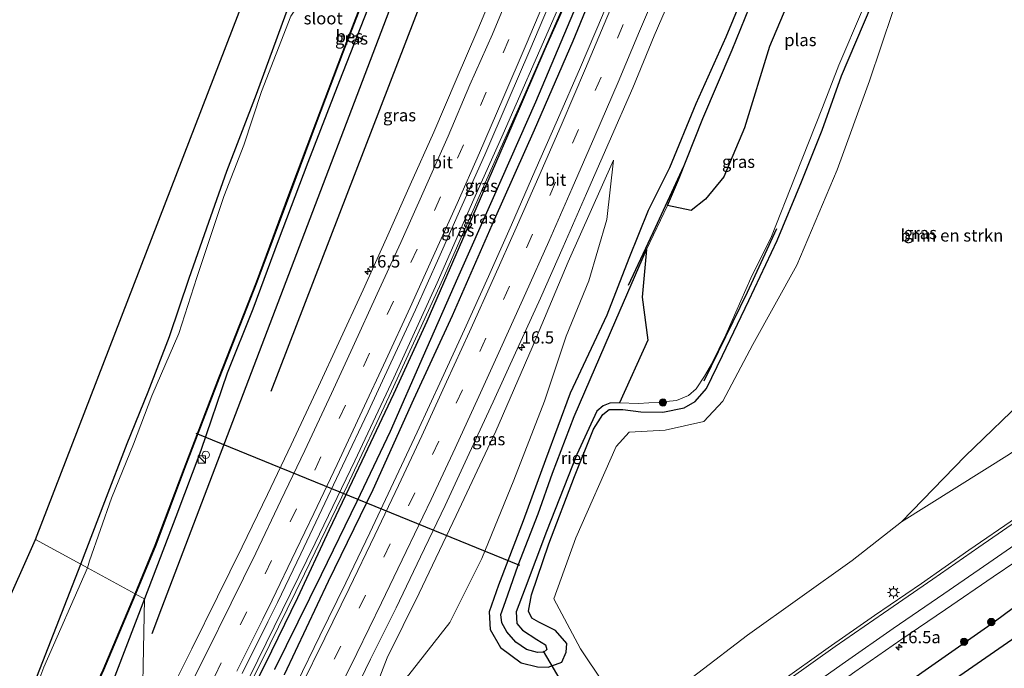
# Model space of a CAD drawing. Units: metres. Extents: x 120254 to 125705, y 500000 to 506250.
# Drawn here: x 124910 to 125111, y 504456 to 504588 of the extents above; entities that cross this region are included whole.
import ezdxf
from ezdxf.enums import TextEntityAlignment as Align

# ---------------------------------------------------------------- set-up
doc = ezdxf.new("R2010")
doc.units = ezdxf.units.M
doc.linetypes.add('VW-3-9_STREEP', pattern=[12, 3, -9])
doc.layers.get('0').update_dxf_attribs({"lineweight": 25})
for name, color, linetype, lineweight in [('B-ME-AL-OVERIG-S-B1', 7, 'Continuous', 18), ('B-ME-AM-KILOMETR-S-B1', 7, 'Continuous', 18), ('B-ME-BV-GELEIDECONSTRUCTIE-GELEIDERAIL-L-B1', 213, 'BV-GELEIDERAIL', 18), ('B-ME-GR-BOMENRIJ-L-B1', 10, 'Continuous', 25), ('B-ME-GR-BOMENSTRUIKEN-GV-B6', 93, 'Continuous', 18), ('B-ME-GR-BOOM-S-B1', 93, 'Continuous', 18), ('B-ME-GW-INSTEEKWATERGANG-L-B1', 10, 'Continuous', 25), ('B-ME-GW-KRUINLIJN-L-B1', 93, 'Continuous', 18), ('B-ME-GW-TEENLIJN-L-B1', 93, 'Continuous', 18), ('B-ME-GW-WATERGANG-GREPPEL-L-B1', 10, 'Continuous', 25), ('B-ME-IE-GRASLAND-GV-B6', 93, 'Continuous', 18), ('B-ME-IE-GRONDWERKLIJN-GROND_INGERICHT-GV-B6', 253, 'Continuous', 18), ('B-ME-IE-HULPGEOMETRIE-L-B1', 53, 'Continuous', 18), ('B-ME-IE-INRICHTINGSELEMENT-S-B1', 253, 'Continuous', 18), ('B-ME-IE-MEUBILAIR_WEGMEUBILAIR-LICHTMAST-S-B1', 8, 'Continuous', 18), ('B-ME-IE-RIET-GV-B6', 10, 'Continuous', 25), ('B-ME-KG-KADASTRAAL-OPNAMEDTMGRENS-L-B1', 10, 'Continuous', 25), ('B-ME-KW-DUIKER-L-B1', 10, 'Continuous', 25), ('B-ME-OB-BESCHOEIING-GV-B6', 10, 'Continuous', 25), ('B-ME-OG-WATER-GV-B6', 153, 'Continuous', 18), ('B-ME-VH-VERH_SOORT-BITUMEN-GV-B6', 8, 'IE-TERREINAFSCHEIDING-NATUURLIJK-HOUTWAL', 18), ('B-ME-VW-MARKERING-39STREEP-015-L-B1', 255, 'VW-3-9_STREEP', 18), ('B-ME-VW-MARKERING-STREEP-015-L-B1', 7, 'Continuous', 18)]:
    doc.layers.add(name, color=color, linetype=linetype, lineweight=lineweight)
doc.styles.add('NLCS-ISO', font='NLCS-ISO.TTF')
doc.linetypes.add('BV-GELEIDERAIL', pattern='A,10,-3,[108,NLCS.SHX,S=1,R=0,X=0,Y=0],-3', length=16)
doc.linetypes.add('IE-TERREINAFSCHEIDING-NATUURLIJK-HOUTWAL', pattern='A,7,-1.5,[67,NLCS.SHX,S=0.75,R=45,X=0,Y=0],-1.5,7,-1.5,[70,NLCS.SHX,S=0.75,R=0,X=0,Y=0],-1.5', length=20)

# ---------------------------------------------------------------- blocks, each defined once
blk = doc.blocks.new('kast')
blk.add_line((-0.75, -0.75), (0.75, 0.75))
blk.add_lwpolyline([(-0.75, 0.75), (0.75, 0.75), (0.75, -0.75), (-0.75, -0.75)], close=True)
blk = doc.blocks.new('dtb')
blk.add_circle((0, 0), 0.75)
blk = doc.blocks.new('boom')
blk.add_hatch(color=256).paths.add_polyline_path([(-0.75, 0, 1), (0.75, 0, 1)])
blk.add_circle((0, 0), 0.75)
blk = doc.blocks.new('hecto')
for p, q in [((0, 0.625), (-0.625, 0)), ((0, -0.625), (0, 0.625)), ((-0.625, 0), (0.625, 0)), ((0.625, 0), (0, -0.625))]:
    blk.add_line(p, q)
blk = doc.blocks.new('lantaarnpaal')
for p, q in [((-0.75, 0), (-1.25, 0)), ((-0.88, 0.88), (-0.53, 0.53)), ((0, 0.75), (0, 1.25)), ((0.53, 0.53), (0.88, 0.88)), ((0.75, 0), (1.25, 0)), ((-0.53, -0.53), (-0.88, -0.88)), ((0, -0.75), (0, -1.25)), ((0.53, -0.53), (0.88, -0.88))]:
    blk.add_line(p, q)
blk.add_circle((0, 0), 0.75)

msp = doc.modelspace()

# ---------------------------------------------------------------- linework, layer by layer
at = {"layer": 'B-ME-BV-GELEIDECONSTRUCTIE-GELEIDERAIL-L-B1'}
for points in [[(124958.139, 504457.361, -2.195), (124958.159, 504457.4, -2.195), (124969.868, 504481.355, -2.255), (124977.984, 504498.163, -2.261), (124985.905, 504515.082, -2.225), (124994.757, 504534.498, -2.21), (125002.295, 504551.554, -2.288), (125008.242, 504564.937, -2.327), (125018.436, 504588.07, -2.399), (125026.924, 504607.606, -2.402), (125034.856, 504625.978, -2.336), (125042.644, 504644.412, -2.399), (125050.083, 504662.913, -2.444), (125056.281, 504678.224, -2.47)], [(124958.808, 504456.998, -2.072), (124967.683, 504475.036, -2.138), (124976.431, 504493.022, -2.156), (124985.475, 504512.351, -2.15), (124996.012, 504535.363, -2.195), (125004.611, 504554.883, -2.198), (125012.191, 504571.95, -2.183), (125020.197, 504590.177, -2.234), (125029.228, 504610.958, -2.288), (125037.646, 504630.55, -2.327), (125044.946, 504648.13, -2.357), (125051.772, 504665.154, -2.357), (125056.952, 504677.839, -2.491)], [(124834.701, 504235.339, -2.115), (124845.728, 504253.239, -2.124), (124858.23, 504273.703, -2.169), (124870.93, 504295.651, -2.166), (124882.235, 504315.263, -2.136), (124896.799, 504340.63, -2.13), (124909.683, 504363.983, -2.13), (124922.846, 504388.722, -2.136), (124937.618, 504417.117, -2.154), (124951.563, 504444.35, -2.154), (124958.139, 504457.361, -2.195)], [(124958.808, 504456.998, -2.072), (124944.345, 504428.64, -2.091), (124930.886, 504402.492, -2.1), (124914.718, 504371.995, -2.1), (124906.464, 504356.728, -2.085), (124897.365, 504340.33, -2.085), (124884.854, 504318.257, -2.088), (124874.137, 504299.833, -2.088)]]:
    msp.add_polyline3d(points, dxfattribs=at)
at = {"layer": 'B-ME-GR-BOMENRIJ-L-B1'}
for p, q in [((125025.286, 504696.004, -3.608), (124938.496, 504468.038, -3.541)), ((125030.5942, 504692.9594, -3.6036), (124960.786, 504512.305, -3.555)), ((124938.496, 504468.038, -3.541), (124936.516, 504462.836, -3.539))]:
    msp.add_line(p, q, dxfattribs=at)
for points in [[(125232.354, 504567.073, -2.944), (125222.179, 504553.898, -2.927), (125211.744, 504541.848, -2.891), (125200.638, 504530.287, -2.873), (125189.067, 504519.384, -2.831), (125176.611, 504508.379, -2.78), (125170.312, 504503.157, -2.693), (125157.761, 504494.192, -2.792), (125144.868, 504484.461, -2.732), (125125.448, 504470.789, -2.753), (125112.14, 504461.551, -2.825), (125098.91, 504452.387, -2.882), (125082.263, 504440.665, -3.014), (125058.748, 504424.318, -2.915), (125045.815, 504415.044, -2.96)], [(125039.453, 504416.683, -2.945), (125058.765, 504430.176, -2.873), (125072.061, 504439.813, -2.828), (125088.544, 504451.204, -2.834), (125108.554, 504465.255, -2.729), (125127.513, 504479.271, -2.723), (125141.774, 504488.615, -2.906), (125154.76, 504497.668, -2.876), (125168.169, 504507.816, -2.909), (125185.834, 504522.722, -3.059), (125197.732, 504533.413, -2.906), (125208.549, 504545.015, -2.87), (125219.583, 504557.133, -3.026), (125224.585, 504563.404, -2.984)], [(125045.106, 504558.276, -4.457), (125039.333, 504545.728, -4.43), (125033.815, 504533.935, -4.421)], [(125049.294, 504514.492, -4.475), (125058.154, 504532.562, -4.454), (125064.146, 504545.548, -4.466)]]:
    msp.add_polyline3d(points, dxfattribs=at)
at = {"layer": 'B-ME-GR-BOMENSTRUIKEN-GV-B6'}
for points in [[(125089.652, 504485.677, -2.954), (125079.57, 504477.815, -2.771), (125058.176, 504462.56, -2.642), (125037.882, 504447.017, -2.756), (125033.997, 504448.287, -2.816), (125028.793, 504452.744, -2.804), (125024.062, 504459.71, -3.713), (125018.636, 504469.982, -3.938), (125023.097, 504482.4, -3.911), (125031.383, 504501.059, -3.821), (125033.992, 504504.002, -3.821), (125041.377, 504504.4, -3.821), (125049.267, 504506.142, -3.599), (125053.137, 504510.293, -3.599), (125059.28, 504521.862, -3.821), (125068.287, 504538.076, -3.755), (125076.524, 504557.582, -3.641), (125083.084, 504575.728, -3.617), (125090.242, 504597.046, -3.632), (125098.627, 504617.218, -3.371), (125110.924, 504645.299, -3.757)], [(125089.652, 504485.677, -2.954), (125102.617, 504499.06, -3.467), (125115.768, 504511.759, -3.512), (125123.289, 504520.048, -3.659), (125140.535, 504535.183, -3.53), (125151.564, 504545.431, -3.341), (125167.722, 504558.994, -3.188), (125182.117, 504573.071, -3.293), (125192.419, 504587.276, -3.358), (125205.596, 504580.61, -1.888), (125199.548, 504573.31, -1.997), (125190.049, 504561.775, -2.264), (125176.283, 504547.396, -2.447), (125163.588, 504536.259, -2.624), (125147.775, 504525, -2.759), (125129.93, 504512.196, -3.032), (125111.698, 504499.515, -2.807), (125089.652, 504485.677, -2.954)], [(125115.768, 504511.759, -3.512), (125102.617, 504499.06, -3.467), (125089.652, 504485.677, -2.954)]]:
    msp.add_polyline3d(points, dxfattribs=at)
at = {"layer": 'B-ME-GW-INSTEEKWATERGANG-L-B1'}
msp.add_line((124945.425, 504428.473, -2.88), (124959.623, 504456.555, -2.882), dxfattribs=at)
for points in [[(124921.986, 504477.011, -3.704), (124926.924, 504489.824, -3.824), (124931.438, 504501.662, -3.827), (124935.784, 504512.214, -3.806), (124940.108, 504523.512, -3.815), (124944.161, 504535.455, -3.761), (124948.167, 504546.867, -3.773), (124951.819, 504557.282, -3.701), (124957.865, 504573.034, -3.743), (124963.92, 504589.538, -3.734), (124968.91, 504602.171, -3.725), (124973.021, 504613.84, -3.734), (124976.977, 504625.67, -3.725), (124980.094, 504632.717, -3.743), (124983.307, 504641.263, -3.764), (124987.233, 504652.243, -3.734), (124992.6, 504667.156, -3.689), (124997.467, 504680.081, -3.746), (125002.814, 504694.504, -3.701), (125007.401, 504706.264, -3.751)], [(125021.412, 504698.227, -3.931), (125018.803, 504691.058, -3.854), (125013.647, 504677.4, -3.854), (125007.509, 504660.709, -3.857), (124999.083, 504639.327, -3.848), (124993.174, 504623.615, -3.815), (124985.782, 504604.386, -3.851), (124980.561, 504590.302, -3.794), (124974.865, 504575.729, -3.803), (124968.39, 504559.072, -3.74), (124962.3, 504543.035, -3.731), (124957.106, 504529.116, -3.704), (124951.885, 504516.061, -3.713), (124946.532, 504500.273, -3.698), (124941.379, 504486.676, -3.626), (124934.998, 504469.939, -3.608)], [(124959.623, 504456.555, -2.882), (124966.304, 504470.196, -2.84), (124972.804, 504484.136, -2.885), (124979.456, 504498.142, -2.972), (124985.938, 504511.789, -3.068), (124992.721, 504526.627, -2.948), (125002.105, 504548.089, -2.984), (125010.081, 504566.583, -2.981), (125016.837, 504582.296, -3.083), (125022.849, 504595.695, -3.152), (125028.395, 504608.822, -3.044), (125034.91, 504624.92, -2.996), (125041.942, 504641.418, -3.116), (125047.49, 504654.057, -3.047), (125050.356, 504659.755, -2.999), (125052.591, 504661.962, -3.053)], [(125052.591, 504661.962, -3.053), (125053.179, 504660.32, -3.095), (125049.738, 504651.166, -3.197), (125045.054, 504638.414, -3.176), (125040.145, 504626.772, -3.143), (125035.322, 504614.247, -3.074), (125028.485, 504598.466, -3.098), (125022.513, 504583.856, -3.089), (125014.625, 504565.677, -3.101), (125006.416, 504547.346, -3.095), (124997.85, 504527.74, -3.053), (124989.963, 504510.647, -3.026), (124981.622, 504492.203, -2.942), (124972.518, 504473.468, -2.912), (124963.567, 504454.411, -2.885)], [(125060.09, 504600, -3.404), (125053.77, 504584.64, -3.23), (125047.639, 504571.006, -3.356), (125042.24, 504557.972, -3.335), (125037.904, 504549.279, -3.395), (125033.97, 504539.425, -3.35), (125029.423, 504527.904, -3.506), (125021.942, 504511.977, -3.482), (125016.939, 504498.327, -3.539), (125012.364, 504485.856, -3.563), (125007.321, 504472.752, -3.494), (125005.437, 504467.299, -3.464), (125005.596, 504463.717, -3.512), (125007.702, 504460.009, -3.533), (125011.938, 504456.876, -3.53), (125015.289, 504456.07, -3.527), (125017.44, 504456.016, -3.434), (125020.223, 504457.033, -3.434), (125021.141, 504459.075, -3.434), (125021.245, 504460.799, -3.434), (125018.956, 504463.516, -3.434), (125015.566, 504465.165, -3.584), (125014.13, 504466.029, -3.695), (125013.466, 504467.402, -3.752), (125014.042, 504470.776, -3.824), (125017.579, 504481.185, -3.962), (125022.835, 504494.946, -4.025), (125026.725, 504504.629, -4.1), (125028.652, 504507.583, -4.112), (125029.953, 504508.628, -4.112), (125032.684, 504508.651, -4.115), (125036.358, 504508.132, -4.064), (125040.907, 504508.06, -3.992), (125045.219, 504508.935, -3.932), (125047.511, 504510.265, -3.905), (125049.792, 504512.879, -3.908), (125053.105, 504519.641, -3.938), (125058.42, 504530.903, -3.974), (125064.244, 504543.146, -3.947), (125069.181, 504555.128, -3.869), (125073.453, 504565.696, -3.899), (125077.358, 504576.749, -3.899), (125083.414, 504591.002, -3.884)], [(124801.509, 504253.304, -3.741), (124817.284, 504275.798, -3.822), (124828.788, 504293.894, -3.807), (124842.158, 504315.275, -3.807), (124855.079, 504336.813, -3.732), (124868.489, 504359.981, -3.708), (124879.1, 504380.71, -3.69), (124891.715, 504406.688, -3.693), (124900.694, 504425.204, -3.693), (124908.656, 504442.873, -3.693), (124921.986, 504477.011, -3.704)], [(124934.998, 504469.939, -3.608), (124923.891, 504440.997, -3.441), (124914.115, 504421.078, -3.456), (124904.601, 504401.453, -3.495), (124891.349, 504375.207, -3.537), (124877.744, 504350.239, -3.531), (124869.152, 504334.292, -3.438), (124860.631, 504320.365, -3.426), (124852.614, 504306.875, -3.426), (124843.324, 504291.86, -3.426), (124829.638, 504272.453, -3.414), (124812.713, 504247.24, -3.414)]]:
    msp.add_polyline3d(points, dxfattribs=at)
at = {"layer": 'B-ME-GW-KRUINLIJN-L-B1'}
for points in [[(125030.838, 504559.53, -2.639), (125021.552, 504538.778, -2.72), (125014.203, 504521.255, -2.747), (125006.804, 504504.182, -2.735), (124998.682, 504486.943, -2.735), (124991.13, 504471.107, -2.582)], [(124991.13, 504471.107, -2.582), (124984.57, 504457.874, -2.564), (124979.806, 504445.585, -2.609)]]:
    msp.add_polyline3d(points, dxfattribs=at)
at = {"layer": 'B-ME-GW-TEENLIJN-L-B1'}
for points in [[(125089.652, 504485.677, -2.954), (125102.617, 504499.06, -3.467), (125115.768, 504511.759, -3.512), (125123.289, 504520.048, -3.659), (125140.535, 504535.183, -3.53), (125151.564, 504545.431, -3.341), (125167.722, 504558.994, -3.188), (125182.117, 504573.071, -3.293), (125192.419, 504587.276, -3.358)], [(124979.806, 504445.585, -2.609), (124988.99, 504454.422, -2.783), (124997.361, 504465.117, -3.107), (125003.945, 504478.194, -3.449), (125010.419, 504494.199, -3.443), (125016.747, 504510.321, -3.476), (125021.132, 504523.57, -3.278), (125025.798, 504534.891, -3.152), (125029.416, 504547.453, -2.927), (125030.838, 504559.53, -2.639)]]:
    msp.add_polyline3d(points, dxfattribs=at)
at = {"layer": 'B-ME-GW-WATERGANG-GREPPEL-L-B1'}
msp.add_polyline3d([(125049.465, 504654.839, -3.251), (125047.526, 504648.712, -3.512), (125041.233, 504632.778, -3.518), (125035.7, 504619.769, -3.581), (125029.421, 504605.652, -3.566), (125022.644, 504589.789, -3.503), (125014.863, 504571.384, -3.557), (125006.256, 504551.838, -3.575), (124998.93, 504535.429, -3.512), (124991.924, 504519.493, -3.425), (124985.205, 504504.156, -3.527), (124978.394, 504489.852, -3.422), (124971.098, 504474.845, -3.272), (124961.529, 504455.519, -3.284)], dxfattribs=at)
at = {"layer": 'B-ME-IE-GRASLAND-GV-B6'}
for points in [[(124923.341, 504476.275, -5.159), (124921.986, 504477.011, -3.704), (124926.924, 504489.824, -3.824), (124931.438, 504501.662, -3.827), (124935.784, 504512.214, -3.806), (124940.108, 504523.512, -3.815), (124944.161, 504535.455, -3.761), (124948.167, 504546.867, -3.773), (124951.819, 504557.282, -3.701), (124957.865, 504573.034, -3.743), (124963.92, 504589.538, -3.734), (124968.91, 504602.171, -3.725), (124973.021, 504613.84, -3.734), (124976.977, 504625.67, -3.725), (124980.094, 504632.717, -3.743), (124983.307, 504641.263, -3.764), (124987.233, 504652.243, -3.734), (124992.6, 504667.156, -3.689), (124997.467, 504680.081, -3.746)], [(124934.998, 504469.939, -3.608), (124933.17, 504470.933, -4.556), (124937.309, 504480.896, -4.553), (124943.211, 504496.552, -4.571), (124950.267, 504515.033, -4.571), (124957.963, 504534.6, -4.571), (124964.6, 504552.444, -4.451), (124970.076, 504567.072, -4.457), (124975.622, 504581.628, -4.439), (124982.22, 504598.771, -4.472), (124990.151, 504619.189, -4.427), (124997.014, 504637.726, -4.412), (125005.432, 504659.94, -4.457), (125012.64, 504678.96, -4.451)], [(124954.991, 504454.715, -2.742), (124960.224, 504465.251, -2.774), (124962.148, 504469.197, -2.804), (124966.926, 504479.138, -2.825), (124970.64, 504486.88, -2.866), (124975.467, 504497.135, -2.874), (124980.675, 504508.175, -2.874), (124985.313, 504518.181, -2.859), (124990.349, 504528.954, -2.883), (124995.127, 504539.568, -2.891), (124999.916, 504550.326, -2.896), (125004.539, 504560.612, -2.906), (125009.315, 504571.708, -2.915), (125013.742, 504581.979, -2.918), (125018.461, 504593.313, -2.909), (125023.248, 504604.712, -2.913), (125028.195, 504616.861, -2.895), (125031.763, 504625.623, -2.87), (125036.186, 504636.707, -2.869), (125040.245, 504647.035, -2.874), (125044.821, 504658.44, -2.863), (125048.917, 504669.045, -2.866), (125053.196, 504680.156, -2.922)], [(124997.474, 504677.374, -5.159), (124993.449, 504666.668, -5.159), (124986.705, 504648.435, -5.159), (124980.784, 504631.642, -5.159), (124976.741, 504621.73, -5.159), (124974.853, 504615.486, -5.159), (124974.001, 504611.28, -5.159), (124971.511, 504606.499, -5.159), (124969.882, 504599.102, -5.159), (124967.404, 504592.768, -5.159), (124964.869, 504588.913, -5.159), (124958.881, 504573.566, -5.159), (124955.311, 504562.599, -5.159), (124951.183, 504552.126, -5.159), (124945.703, 504535.583, -5.159), (124941.999, 504524.116, -5.159), (124936.504, 504511.382, -5.159), (124932.734, 504501.534, -5.159), (124928.28, 504490.533, -5.159), (124923.805, 504477.726, -5.159), (124923.341, 504476.275, -5.159)], [(124939.418, 504449.232, -3.039), (124934.376, 504439.198, -3.025), (124934.998, 504469.939, -3.608), (124941.379, 504486.676, -3.626), (124946.532, 504500.273, -3.698), (124951.885, 504516.061, -3.713), (124957.106, 504529.116, -3.704), (124962.3, 504543.035, -3.731), (124968.39, 504559.072, -3.74), (124974.865, 504575.729, -3.803), (124980.561, 504590.302, -3.794), (124985.782, 504604.386, -3.851), (124993.174, 504623.615, -3.815), (124999.083, 504639.327, -3.848), (125007.509, 504660.709, -3.857), (125013.647, 504677.4, -3.854)], [(125013.647, 504677.4, -3.854), (125007.509, 504660.709, -3.857), (124999.083, 504639.327, -3.848), (124993.174, 504623.615, -3.815), (124985.782, 504604.386, -3.851), (124980.561, 504590.302, -3.794), (124974.865, 504575.729, -3.803), (124968.39, 504559.072, -3.74), (124962.3, 504543.035, -3.731), (124957.106, 504529.116, -3.704), (124951.885, 504516.061, -3.713), (124946.532, 504500.273, -3.698), (124941.379, 504486.676, -3.626), (124934.998, 504469.939, -3.608)], [(125035.437, 504672.621, -3.238), (125032.116, 504662.711, -3.218), (125027.998, 504650.775, -3.204), (125024.043, 504639.44, -3.185), (125021.813, 504633.295, -3.179), (125016.718, 504619.545, -3.265), (125012.034, 504607.775, -3.234), (125007.944, 504597.807, -3.232), (125003.101, 504586.204, -3.198), (124998.695, 504575.924, -3.203), (124994.075, 504565.264, -3.176), (124989.267, 504554.531, -3.182), (124984.459, 504543.629, -3.186), (124979.644, 504533.077, -3.188), (124974.709, 504522.297, -3.187), (124970.548, 504513.32, -3.176), (124964.977, 504501.374, -3.153), (124960.117, 504491.259, -3.125), (124954.943, 504480.601, -3.11), (124949.915, 504470.334, -3.056), (124944.688, 504459.711, -3.052), (124939.418, 504449.232, -3.039)], [(125059.019, 504664.904, -2.887), (125055.035, 504654.737, -2.888), (125050.57, 504643.538, -2.896), (125046.097, 504632.413, -2.878), (125041.646, 504621.36, -2.883), (125037.333, 504610.618, -2.903), (125033.133, 504600.319, -2.904), (125028.539, 504589.109, -2.884), (125024.06, 504578.53, -2.874), (125019.358, 504567.745, -2.864), (125014.72, 504557.266, -2.85), (125009.989, 504546.312, -2.828), (125005.249, 504535.754, -2.816), (125000.374, 504524.958, -2.811), (124995.749, 504514.904, -2.804), (124990.728, 504503.962, -2.767), (124985.903, 504493.686, -2.743), (124981.026, 504483.436, -2.723), (124976.118, 504473.191, -2.72), (124970.808, 504462.375, -2.704), (124966.091, 504452.73, -2.707)], [(125063.024, 504601.756, -4.997), (125055.025, 504582.034, -4.997), (125049.078, 504568.058, -4.997), (125044.108, 504555.544, -4.997), (125041.862, 504550.298, -4.997), (125037.527, 504541.297, -4.997), (125031.299, 504526.885, -4.997), (125022.792, 504507.16, -4.997), (125018.315, 504495.644, -4.997), (125015.388, 504487.341, -4.997), (125011.314, 504476.838, -4.997), (125008.768, 504469.388, -4.997), (125007.822, 504466.775, -4.997), (125008.017, 504465.082, -4.997), (125009.03, 504463.201, -4.997), (125010.856, 504461.128, -4.997), (125013.04, 504459.613, -4.997), (125015.306, 504458.961, -4.997), (125016.584, 504459.047, -4.997), (125017.166, 504459.619, -4.997), (125016.921, 504460.532, -4.997), (125015.164, 504461.641, -4.997), (125012.19, 504463.536, -4.997), (125011.057, 504464.946, -4.997), (125010.917, 504467.313, -4.997), (125012.788, 504472.11, -4.997), (125017.14, 504483.692, -4.997), (125023.297, 504499.415, -4.997), (125027.401, 504508.287, -4.997), (125028.699, 504509.362, -4.997), (125030.036, 504509.922, -4.997), (125032.009, 504510.01, -4.997), (125035.896, 504509.875, -4.997), (125040.154, 504510.095, -4.997), (125043.703, 504510.432, -4.997), (125046.127, 504511.496, -4.997), (125047.663, 504512.852, -4.997), (125049.386, 504515.411, -4.997), (125050.838, 504517.865, -4.997), (125053.727, 504523.849, -4.997), (125058.887, 504535.412, -4.997), (125063.056, 504543.964, -4.997), (125067.914, 504556.184, -4.997), (125073.52, 504570.28, -4.997), (125076.825, 504578.907, -4.997), (125081.673, 504590.239, -4.997)], [(125028.485, 504598.466, -3.098), (125022.513, 504583.856, -3.089), (125014.625, 504565.677, -3.101), (125006.416, 504547.346, -3.095), (124997.85, 504527.74, -3.053), (124989.963, 504510.647, -3.026), (124981.622, 504492.203, -2.942), (124972.518, 504473.468, -2.912), (124963.567, 504454.411, -2.885)], [(124963.567, 504454.411, -2.885), (124972.518, 504473.468, -2.912), (124981.622, 504492.203, -2.942), (124989.963, 504510.647, -3.026), (124997.85, 504527.74, -3.053), (125006.416, 504547.346, -3.095), (125014.625, 504565.677, -3.101), (125022.513, 504583.856, -3.089), (125028.485, 504598.466, -3.098)], [(125083.414, 504591.002, -3.884), (125077.358, 504576.749, -3.899), (125073.453, 504565.696, -3.899), (125069.181, 504555.128, -3.869), (125064.244, 504543.146, -3.947), (125058.42, 504530.903, -3.974), (125053.105, 504519.641, -3.938), (125049.792, 504512.879, -3.908), (125047.511, 504510.265, -3.905), (125045.219, 504508.935, -3.932), (125040.907, 504508.06, -3.992), (125036.358, 504508.132, -4.064), (125032.684, 504508.651, -4.115), (125029.953, 504508.628, -4.112), (125028.652, 504507.583, -4.112), (125026.725, 504504.629, -4.1), (125022.835, 504494.946, -4.025), (125017.579, 504481.185, -3.962), (125014.042, 504470.776, -3.824), (125013.466, 504467.402, -3.752), (125014.13, 504466.029, -3.695), (125015.566, 504465.165, -3.584), (125018.956, 504463.516, -3.434), (125021.245, 504460.799, -3.434), (125021.141, 504459.075, -3.434), (125020.223, 504457.033, -3.434), (125017.44, 504456.016, -3.434), (125015.289, 504456.07, -3.527), (125011.938, 504456.876, -3.53), (125007.702, 504460.009, -3.533), (125005.596, 504463.717, -3.512), (125005.437, 504467.299, -3.464), (125007.321, 504472.752, -3.494), (125012.364, 504485.856, -3.563), (125016.939, 504498.327, -3.539), (125021.942, 504511.977, -3.482), (125029.423, 504527.904, -3.506), (125033.97, 504539.425, -3.35), (125037.904, 504549.279, -3.395), (125042.24, 504557.972, -3.335), (125047.639, 504571.006, -3.356), (125053.77, 504584.64, -3.23), (125060.09, 504600, -3.404)], [(125060.09, 504600, -3.404), (125053.77, 504584.64, -3.23), (125047.639, 504571.006, -3.356), (125042.24, 504557.972, -3.335), (125037.904, 504549.279, -3.395), (125033.97, 504539.425, -3.35), (125029.423, 504527.904, -3.506), (125021.942, 504511.977, -3.482), (125016.939, 504498.327, -3.539), (125012.364, 504485.856, -3.563), (125007.321, 504472.752, -3.494), (125005.437, 504467.299, -3.464), (125005.596, 504463.717, -3.512), (125007.702, 504460.009, -3.533), (125011.938, 504456.876, -3.53), (125015.289, 504456.07, -3.527), (125017.44, 504456.016, -3.434), (125020.223, 504457.033, -3.434), (125021.141, 504459.075, -3.434), (125021.245, 504460.799, -3.434), (125018.956, 504463.516, -3.434), (125015.566, 504465.165, -3.584), (125014.13, 504466.029, -3.695), (125013.466, 504467.402, -3.752), (125014.042, 504470.776, -3.824), (125017.579, 504481.185, -3.962), (125022.835, 504494.946, -4.025), (125026.725, 504504.629, -4.1), (125028.652, 504507.583, -4.112), (125029.953, 504508.628, -4.112), (125032.684, 504508.651, -4.115), (125036.358, 504508.132, -4.064), (125040.907, 504508.06, -3.992), (125045.219, 504508.935, -3.932), (125047.511, 504510.265, -3.905), (125049.792, 504512.879, -3.908), (125053.105, 504519.641, -3.938), (125058.42, 504530.903, -3.974), (125064.244, 504543.146, -3.947), (125069.181, 504555.128, -3.869), (125073.453, 504565.696, -3.899), (125077.358, 504576.749, -3.899), (125083.414, 504591.002, -3.884)], [(125090.242, 504597.046, -3.632), (125083.084, 504575.728, -3.617), (125076.524, 504557.582, -3.641), (125068.287, 504538.076, -3.755), (125059.28, 504521.862, -3.821), (125053.137, 504510.293, -3.599), (125049.267, 504506.142, -3.599), (125041.377, 504504.4, -3.821), (125033.992, 504504.002, -3.821), (125031.383, 504501.059, -3.821), (125023.097, 504482.4, -3.911), (125018.636, 504469.982, -3.938), (125024.062, 504459.71, -3.713), (125028.793, 504452.744, -2.804)], [(125022.849, 504595.695, -3.152), (125016.837, 504582.296, -3.083), (125010.081, 504566.583, -2.981), (125002.105, 504548.089, -2.984), (124992.721, 504526.627, -2.948), (124985.938, 504511.789, -3.068), (124979.456, 504498.142, -2.972), (124972.804, 504484.136, -2.885), (124966.304, 504470.196, -2.84), (124959.623, 504456.555, -2.882), (124945.425, 504428.473, -2.88)], [(124945.425, 504428.473, -2.88), (124959.623, 504456.555, -2.882), (124966.304, 504470.196, -2.84), (124972.804, 504484.136, -2.885), (124979.456, 504498.142, -2.972), (124985.938, 504511.789, -3.068), (124992.721, 504526.627, -2.948), (125002.105, 504548.089, -2.984), (125010.081, 504566.583, -2.981), (125016.837, 504582.296, -3.083), (125022.849, 504595.695, -3.152)], [(124976.218, 504447.385, -2.427), (124981.193, 504457.628, -2.45), (124986.391, 504468.098, -2.45), (124991.415, 504478.532, -2.453), (124996.417, 504489.011, -2.476), (125001.318, 504499.641, -2.503), (125006.23, 504510.189, -2.511), (125011.112, 504520.913, -2.533), (125015.868, 504531.326, -2.562), (125020.508, 504541.844, -2.594), (125025.298, 504552.757, -2.574), (125029.906, 504563.288, -2.596), (125034.728, 504574.34, -2.628), (125039.139, 504584.924, -2.645), (125043.784, 504595.843, -2.638)], [(124961.529, 504455.519, -3.284), (124971.098, 504474.845, -3.272), (124978.394, 504489.852, -3.422), (124985.205, 504504.156, -3.527), (124991.924, 504519.493, -3.425), (124998.93, 504535.429, -3.512), (125006.256, 504551.838, -3.575), (125014.863, 504571.384, -3.557), (125022.644, 504589.789, -3.503)], [(125022.644, 504589.789, -3.503), (125014.863, 504571.384, -3.557), (125006.256, 504551.838, -3.575), (124998.93, 504535.429, -3.512), (124991.924, 504519.493, -3.425), (124985.205, 504504.156, -3.527), (124978.394, 504489.852, -3.422), (124971.098, 504474.845, -3.272), (124961.529, 504455.519, -3.284)], [(124984.57, 504457.874, -2.564), (124979.806, 504445.585, -2.609), (124988.99, 504454.422, -2.783), (124997.361, 504465.117, -3.107), (125003.945, 504478.194, -3.449), (125010.419, 504494.199, -3.443), (125016.747, 504510.321, -3.476), (125021.132, 504523.57, -3.278), (125025.798, 504534.891, -3.152), (125029.416, 504547.453, -2.927), (125030.838, 504559.53, -2.639), (125021.552, 504538.778, -2.72), (125014.203, 504521.255, -2.747), (125006.804, 504504.182, -2.735), (124998.682, 504486.943, -2.735), (124991.13, 504471.107, -2.582), (124984.57, 504457.874, -2.564)], [(124991.13, 504471.107, -2.582), (124998.682, 504486.943, -2.735), (125006.804, 504504.182, -2.735), (125014.203, 504521.255, -2.747), (125021.552, 504538.778, -2.72), (125030.838, 504559.53, -2.639), (125029.416, 504547.453, -2.927), (125025.798, 504534.891, -3.152), (125021.132, 504523.57, -3.278), (125016.747, 504510.321, -3.476), (125010.419, 504494.199, -3.443), (125003.945, 504478.194, -3.449), (124997.361, 504465.117, -3.107), (124988.99, 504454.422, -2.783), (124979.806, 504445.585, -2.609), (124984.57, 504457.874, -2.564), (124991.13, 504471.107, -2.582)], [(125037.882, 504447.017, -2.756), (125058.176, 504462.56, -2.642), (125079.57, 504477.815, -2.771), (125089.652, 504485.677, -2.954), (125111.698, 504499.515, -2.807)], [(125113.121, 504486.588, -2.632), (125103.403, 504479.881, -2.591), (125093.697, 504473.107, -2.634), (125084.152, 504466.556, -2.591), (125074.653, 504459.961, -2.569), (125064.916, 504453.024, -2.579)], [(125044.207, 504402.086, -3.656), (125023.784, 504413.536, -2.831), (125032.835, 504420.623, -2.815), (125042.048, 504427.524, -2.788), (125051.689, 504434.586, -2.827), (125061.074, 504441.332, -2.767), (125070.58, 504448.19, -2.765), (125080.104, 504455.029, -2.704), (125089.501, 504461.587, -2.756), (125098.631, 504467.788, -2.759), (125108.39, 504474.433, -2.745), (125117.996, 504481.006, -2.703)], [(124855.079, 504336.813, -3.732), (124868.489, 504359.981, -3.708), (124879.1, 504380.71, -3.69), (124891.715, 504406.688, -3.693), (124900.694, 504425.204, -3.693), (124908.656, 504442.873, -3.693), (124921.986, 504477.011, -3.704), (124923.341, 504476.275, -5.159), (124914.477, 504455.994, -5.061), (124908.349, 504439.671, -5.061), (124898.979, 504419.068, -5.061), (124888.23, 504397.243, -5.061), (124876.288, 504372.201, -5.061), (124863.375, 504348.985, -5.061), (124847.765, 504322.329, -5.061)], [(124860.134, 504324.616, -4.557), (124871.535, 504344.879, -4.557), (124882.326, 504365.254, -4.557), (124892.419, 504384.523, -4.557), (124900.579, 504401.015, -4.557), (124909.376, 504418.618, -4.557), (124916.262, 504433.068, -4.557), (124926.625, 504455.413, -4.557), (124933.17, 504470.933, -4.556), (124934.998, 504469.939, -3.608), (124923.891, 504440.997, -3.441), (124914.115, 504421.078, -3.456), (124904.601, 504401.453, -3.495), (124891.349, 504375.207, -3.537), (124877.744, 504350.239, -3.531), (124869.152, 504334.292, -3.438)], [(124869.152, 504334.292, -3.438), (124877.744, 504350.239, -3.531), (124891.349, 504375.207, -3.537), (124904.601, 504401.453, -3.495), (124914.115, 504421.078, -3.456), (124923.891, 504440.997, -3.441), (124934.998, 504469.939, -3.608), (124934.376, 504439.198, -3.025), (124928.919, 504428.489, -3.031), (124923.578, 504418.104, -3.037), (124918.187, 504407.891, -3.039), (124912.62, 504397.218, -3.016), (124907.142, 504387.046, -3.008), (124901.774, 504377.057, -2.989), (124896.219, 504366.872, -3.003), (124890.515, 504356.432, -3.006), (124884.972, 504346.427, -2.993), (124878.944, 504335.703, -2.987)]]:
    msp.add_polyline3d(points, dxfattribs=at)
at = {"layer": 'B-ME-IE-GRONDWERKLIJN-GROND_INGERICHT-GV-B6'}
for points in [[(124921.986, 504477.011, -3.704), (124912.7212, 504482.0464, -3.6831), (125000.7676, 504710.0693, -3.7324), (125007.401, 504706.264, -3.751), (125002.814, 504694.504, -3.701), (124997.467, 504680.081, -3.746), (124992.6, 504667.156, -3.689), (124987.233, 504652.243, -3.734), (124983.307, 504641.263, -3.764), (124980.094, 504632.717, -3.743), (124976.977, 504625.67, -3.725), (124973.021, 504613.84, -3.734), (124968.91, 504602.171, -3.725), (124963.92, 504589.538, -3.734), (124957.865, 504573.034, -3.743), (124951.819, 504557.282, -3.701), (124948.167, 504546.867, -3.773), (124944.161, 504535.455, -3.761), (124940.108, 504523.512, -3.815), (124935.784, 504512.214, -3.806), (124931.438, 504501.662, -3.827), (124926.924, 504489.824, -3.824), (124921.986, 504477.011, -3.704)], [(124801.509, 504253.304, -3.741), (124789.8629, 504259.6072, -3.7702), (124864.5436, 504373.8725, -3.7184), (124912.7212, 504482.0464, -3.6831), (124921.986, 504477.011, -3.704), (124908.656, 504442.873, -3.693), (124900.694, 504425.204, -3.693), (124891.715, 504406.688, -3.693), (124879.1, 504380.71, -3.69), (124868.489, 504359.981, -3.708), (124855.079, 504336.813, -3.732), (124842.158, 504315.275, -3.807), (124828.788, 504293.894, -3.807), (124817.284, 504275.798, -3.822), (124801.509, 504253.304, -3.741)]]:
    msp.add_polyline3d(points, dxfattribs=at)
at = {"layer": 'B-ME-IE-HULPGEOMETRIE-L-B1'}
msp.add_polyline3d([(124912.7212, 504482.0464, -3.6831), (124921.986, 504477.011, -3.704), (124923.341, 504476.275, -5.159), (124933.078, 504470.971, -5.159), (124933.17, 504470.933, -4.556), (124934.998, 504469.939, -3.608), (124934.376, 504439.198, -3.025)], dxfattribs=at)
at = {"layer": 'B-ME-IE-RIET-GV-B6'}
for points in [[(125049.59, 504551.583, -4.997), (125046.649, 504549.245, -4.997), (125041.862, 504550.298, -4.997), (125044.108, 504555.544, -4.997), (125049.078, 504568.058, -4.997), (125055.025, 504582.034, -4.997), (125063.024, 504601.756, -4.997), (125069.042, 504615.794, -4.997), (125073.395, 504627.285, -4.997), (125078.805, 504642.753, -4.997), (125082.283, 504636.595, -4.997), (125082.667, 504630.801, -4.997), (125076.459, 504619.126, -4.997), (125070.015, 504604.258, -4.997), (125069.004, 504597.76, -4.997), (125062.682, 504582.736, -4.997), (125057.544, 504566.166, -4.997), (125053.313, 504556.143, -4.997), (125049.59, 504551.583, -4.997)], [(125016.584, 504459.047, -4.997), (125015.306, 504458.961, -4.997), (125013.04, 504459.613, -4.997), (125010.856, 504461.128, -4.997), (125009.03, 504463.201, -4.997), (125008.017, 504465.082, -4.997), (125007.822, 504466.775, -4.997), (125008.768, 504469.388, -4.997), (125011.314, 504476.838, -4.997), (125015.388, 504487.341, -4.997), (125018.315, 504495.644, -4.997), (125022.792, 504507.16, -4.997), (125031.299, 504526.885, -4.997), (125037.527, 504541.297, -4.997), (125036.637, 504531.59, -4.997), (125037.801, 504522.776, -4.997), (125032.009, 504510.01, -4.997), (125030.036, 504509.922, -4.997), (125028.699, 504509.362, -4.997), (125027.401, 504508.287, -4.997), (125023.297, 504499.415, -4.997), (125017.14, 504483.692, -4.997), (125012.788, 504472.11, -4.997), (125010.917, 504467.313, -4.997), (125011.057, 504464.946, -4.997), (125012.19, 504463.536, -4.997), (125015.164, 504461.641, -4.997), (125016.921, 504460.532, -4.997), (125017.166, 504459.619, -4.997), (125016.584, 504459.047, -4.997)]]:
    msp.add_polyline3d(points, dxfattribs=at)
at = {"layer": 'B-ME-KG-KADASTRAAL-OPNAMEDTMGRENS-L-B1'}
msp.add_line((124912.7212, 504482.0464, -3.6831), (125000.7676, 504710.0693, -3.7324), dxfattribs=at)
msp.add_polyline3d([(124789.8629, 504259.6072, -3.7702), (124864.5436, 504373.8725, -3.7184), (124912.7212, 504482.0464, -3.6831)], dxfattribs=at)
at = {"layer": 'B-ME-KW-DUIKER-L-B1'}
for p, q in [((124945.502, 504503.782, -4.433), (125011.573, 504476.813, -4.583)), ((125016.437, 504459.273, -4.571), (125049.635, 504403.396, -4.655))]:
    msp.add_line(p, q, dxfattribs=at)
at = {"layer": 'B-ME-OB-BESCHOEIING-GV-B6'}
for points in [[(124933.078, 504470.971, -5.159), (124937.217, 504480.933, -5.159), (124943.118, 504496.587, -5.159), (124950.174, 504515.069, -5.159), (124957.87, 504534.636, -5.159), (124964.507, 504552.479, -5.159), (124969.983, 504567.107, -5.159), (124975.529, 504581.663, -5.159), (124982.127, 504598.807, -5.159), (124990.058, 504619.224, -5.159), (124996.921, 504637.761, -5.159), (125005.339, 504659.975, -5.159), (125012.547, 504678.995, -5.159)], [(125012.64, 504678.96, -4.451), (125005.432, 504659.94, -4.457), (124997.014, 504637.726, -4.412), (124990.151, 504619.189, -4.427), (124982.22, 504598.771, -4.472), (124975.622, 504581.628, -4.439), (124970.076, 504567.072, -4.457), (124964.6, 504552.444, -4.451), (124957.963, 504534.6, -4.571), (124950.267, 504515.033, -4.571), (124943.211, 504496.552, -4.571), (124937.309, 504480.896, -4.553), (124933.17, 504470.933, -4.556), (124933.078, 504470.971, -5.159)], [(124860.047, 504324.666, -5.061), (124871.447, 504344.927, -5.061), (124882.238, 504365.301, -5.061), (124892.33, 504384.568, -5.061), (124900.489, 504401.06, -5.061), (124909.286, 504418.662, -5.061), (124916.172, 504433.111, -5.061), (124926.534, 504455.453, -5.061), (124933.078, 504470.971, -5.159), (124933.17, 504470.933, -4.556), (124926.625, 504455.413, -4.557), (124916.262, 504433.068, -4.557), (124909.376, 504418.618, -4.557), (124900.579, 504401.015, -4.557), (124892.419, 504384.523, -4.557), (124882.326, 504365.254, -4.557), (124871.535, 504344.879, -4.557), (124860.134, 504324.616, -4.557)]]:
    msp.add_polyline3d(points, dxfattribs=at)
at = {"layer": 'B-ME-OG-WATER-GV-B6'}
for points in [[(125012.547, 504678.995, -5.159), (125005.339, 504659.975, -5.159), (124996.921, 504637.761, -5.159), (124990.058, 504619.224, -5.159), (124982.127, 504598.807, -5.159), (124975.529, 504581.663, -5.159), (124969.983, 504567.107, -5.159), (124964.507, 504552.479, -5.159), (124957.87, 504534.636, -5.159), (124950.174, 504515.069, -5.159), (124943.118, 504496.587, -5.159), (124937.217, 504480.933, -5.159), (124933.078, 504470.971, -5.159)], [(124933.078, 504470.971, -5.159), (124923.341, 504476.275, -5.159), (124923.805, 504477.726, -5.159), (124928.28, 504490.533, -5.159), (124932.734, 504501.534, -5.159), (124936.504, 504511.382, -5.159), (124941.999, 504524.116, -5.159), (124945.703, 504535.583, -5.159), (124951.183, 504552.126, -5.159), (124955.311, 504562.599, -5.159), (124958.881, 504573.566, -5.159), (124964.869, 504588.913, -5.159), (124967.404, 504592.768, -5.159), (124969.882, 504599.102, -5.159), (124971.511, 504606.499, -5.159), (124974.001, 504611.28, -5.159), (124974.853, 504615.486, -5.159), (124976.741, 504621.73, -5.159), (124980.784, 504631.642, -5.159), (124986.705, 504648.435, -5.159), (124993.449, 504666.668, -5.159), (124997.474, 504677.374, -5.159)], [(125032.009, 504510.01, -4.997), (125037.801, 504522.776, -4.997), (125036.637, 504531.59, -4.997), (125037.527, 504541.297, -4.997), (125041.862, 504550.298, -4.997), (125046.649, 504549.245, -4.997), (125049.59, 504551.583, -4.997), (125053.313, 504556.143, -4.997), (125057.544, 504566.166, -4.997), (125062.682, 504582.736, -4.997), (125069.004, 504597.76, -4.997)], [(125081.673, 504590.239, -4.997), (125076.825, 504578.907, -4.997), (125073.52, 504570.28, -4.997), (125067.914, 504556.184, -4.997), (125063.056, 504543.964, -4.997), (125058.887, 504535.412, -4.997), (125053.727, 504523.849, -4.997), (125050.838, 504517.865, -4.997), (125049.386, 504515.411, -4.997), (125047.663, 504512.852, -4.997), (125046.127, 504511.496, -4.997), (125043.703, 504510.432, -4.997), (125040.154, 504510.095, -4.997), (125035.896, 504509.875, -4.997), (125032.009, 504510.01, -4.997)], [(124847.765, 504322.329, -5.061), (124863.375, 504348.985, -5.061), (124876.288, 504372.201, -5.061), (124888.23, 504397.243, -5.061), (124898.979, 504419.068, -5.061), (124908.349, 504439.671, -5.061), (124914.477, 504455.994, -5.061), (124923.341, 504476.275, -5.159), (124933.078, 504470.971, -5.159), (124926.534, 504455.453, -5.061), (124916.172, 504433.111, -5.061), (124909.286, 504418.662, -5.061), (124900.489, 504401.06, -5.061), (124892.33, 504384.568, -5.061), (124882.238, 504365.301, -5.061), (124871.447, 504344.927, -5.061), (124860.047, 504324.666, -5.061)]]:
    msp.add_polyline3d(points, dxfattribs=at)
at = {"layer": 'B-ME-VH-VERH_SOORT-BITUMEN-GV-B6'}
for points in [[(125053.196, 504680.156, -2.922), (125048.917, 504669.045, -2.866), (125044.821, 504658.44, -2.863), (125040.245, 504647.035, -2.874), (125036.186, 504636.707, -2.869), (125031.763, 504625.623, -2.87), (125028.195, 504616.861, -2.895), (125023.248, 504604.712, -2.913), (125018.461, 504593.313, -2.909), (125013.742, 504581.979, -2.918), (125009.315, 504571.708, -2.915), (125004.539, 504560.612, -2.906), (124999.916, 504550.326, -2.896), (124995.127, 504539.568, -2.891), (124990.349, 504528.954, -2.883), (124985.313, 504518.181, -2.859), (124980.675, 504508.175, -2.874), (124975.467, 504497.135, -2.874), (124970.64, 504486.88, -2.866), (124966.926, 504479.138, -2.825), (124962.148, 504469.197, -2.804), (124960.224, 504465.251, -2.774), (124954.991, 504454.715, -2.742)], [(124966.091, 504452.73, -2.707), (124970.808, 504462.375, -2.704), (124976.118, 504473.191, -2.72), (124981.026, 504483.436, -2.723), (124985.903, 504493.686, -2.743), (124990.728, 504503.962, -2.767), (124995.749, 504514.904, -2.804), (125000.374, 504524.958, -2.811), (125005.249, 504535.754, -2.816), (125009.989, 504546.312, -2.828), (125014.72, 504557.266, -2.85), (125019.358, 504567.745, -2.864), (125024.06, 504578.53, -2.874), (125028.539, 504589.109, -2.884), (125033.133, 504600.319, -2.904), (125037.333, 504610.618, -2.903), (125041.646, 504621.36, -2.883), (125046.097, 504632.413, -2.878), (125050.57, 504643.538, -2.896), (125055.035, 504654.737, -2.888), (125059.019, 504664.904, -2.887), (125063.2475, 504675.6819, -2.875)], [(124939.418, 504449.232, -3.039), (124944.688, 504459.711, -3.052), (124949.915, 504470.334, -3.056), (124954.943, 504480.601, -3.11), (124960.117, 504491.259, -3.125), (124964.977, 504501.374, -3.153), (124970.548, 504513.32, -3.176), (124974.709, 504522.297, -3.187), (124979.644, 504533.077, -3.188), (124984.459, 504543.629, -3.186), (124989.267, 504554.531, -3.182), (124994.075, 504565.264, -3.176), (124998.695, 504575.924, -3.203), (125003.101, 504586.204, -3.198), (125007.944, 504597.807, -3.232), (125012.034, 504607.775, -3.234), (125016.718, 504619.545, -3.265), (125021.813, 504633.295, -3.179), (125024.043, 504639.44, -3.185), (125027.998, 504650.775, -3.204), (125032.116, 504662.711, -3.218), (125035.437, 504672.621, -3.238)], [(125073.898, 504671.714, -2.933), (125069.677, 504660.89, -2.845), (125065.442, 504649.941, -2.776), (125061.204, 504639.133, -2.7), (125056.798, 504628.169, -2.657), (125052.468, 504617.284, -2.641), (125048.035, 504606.393, -2.655), (125043.784, 504595.843, -2.638), (125039.139, 504584.924, -2.645), (125034.728, 504574.34, -2.628), (125029.906, 504563.288, -2.596), (125025.298, 504552.757, -2.574), (125020.508, 504541.844, -2.594), (125015.868, 504531.326, -2.562), (125011.112, 504520.913, -2.533), (125006.23, 504510.189, -2.511), (125001.318, 504499.641, -2.503), (124996.417, 504489.011, -2.476), (124991.415, 504478.532, -2.453), (124986.391, 504468.098, -2.45), (124981.193, 504457.628, -2.45), (124976.218, 504447.385, -2.427), (124970.841, 504436.655, -2.425)], [(125023.784, 504413.536, -2.831), (125019.55, 504413.733, -2.754), (125017.321, 504416.641, -2.669), (125017.604, 504417.622, -2.646), (125027.332, 504425.273, -2.623), (125036.499, 504432.286, -2.598), (125045.907, 504439.35, -2.606), (125055.502, 504446.277, -2.604), (125064.916, 504453.024, -2.579), (125074.653, 504459.961, -2.569), (125084.152, 504466.556, -2.591), (125093.697, 504473.107, -2.634), (125103.403, 504479.881, -2.591), (125113.121, 504486.588, -2.632)], [(125117.996, 504481.006, -2.703), (125108.39, 504474.433, -2.745), (125098.631, 504467.788, -2.759), (125089.501, 504461.587, -2.756), (125080.104, 504455.029, -2.704), (125070.58, 504448.19, -2.765), (125061.074, 504441.332, -2.767), (125051.689, 504434.586, -2.827), (125042.048, 504427.524, -2.788), (125032.835, 504420.623, -2.815), (125023.784, 504413.536, -2.831)]]:
    msp.add_polyline3d(points, dxfattribs=at)
at = {"layer": 'B-ME-VW-MARKERING-39STREEP-015-L-B1'}
for points in [[(125048.67, 504681.791, -3.012), (125044.479, 504670.938, -2.984), (125040.239, 504660.003, -2.981), (125035.933, 504649.132, -2.982), (125031.598, 504638.272, -2.985), (125029.467, 504632.839, -2.984), (125022.889, 504616.563, -3.032), (125018.465, 504605.789, -3.016), (125013.962, 504594.968, -3.04), (125009.454, 504584.191, -3.034), (125004.829, 504573.426, -3.034), (125000.177, 504562.7, -3.039), (124995.454, 504552.026, -3.021), (124990.681, 504541.371, -3.016), (124985.847, 504530.717, -3.009), (124980.983, 504520.133, -2.992), (124976.046, 504509.485, -2.984), (124971.06, 504498.927, -2.991), (124966.036, 504488.36, -2.982), (124960.977, 504477.792, -2.944), (124955.899, 504467.319, -2.908), (124950.696, 504456.864, -2.861), (124945.429, 504446.429, -2.856), (124940.162, 504435.975, -2.855)], [(125067.623, 504673.909, -2.879), (125063.403, 504663.067, -2.85), (125059.142, 504652.193, -2.829), (125054.83, 504641.347, -2.795), (125050.528, 504630.477, -2.774), (125046.186, 504619.617, -2.77), (125041.798, 504608.8, -2.791), (125037.338, 504598.003, -2.774), (125032.815, 504587.229, -2.777), (125028.261, 504576.5, -2.754), (125023.647, 504565.778, -2.742), (125018.982, 504555.069, -2.722), (125014.294, 504544.397, -2.72), (125009.547, 504533.788, -2.698), (125004.757, 504523.169, -2.685), (124999.954, 504512.628, -2.679), (124995.111, 504502.13, -2.648), (124990.208, 504491.634, -2.627), (124985.196, 504481.154, -2.611), (124980.165, 504470.712, -2.598), (124975.08, 504460.321, -2.582), (124969.96, 504449.912, -2.582), (124964.796, 504439.565, -2.575)]]:
    msp.add_polyline3d(points, dxfattribs=at)
at = {"layer": 'B-ME-VW-MARKERING-STREEP-015-L-B1'}
for points in [[(125043.068, 504684.429, -3.154), (125039.093, 504672.403, -3.142), (125035.529, 504661.971, -3.126), (125031.537, 504650.101, -3.11), (125027.89, 504639.511, -3.089), (125026.382, 504634.651, -3.099), (125019.835, 504618.669, -3.135), (125015.219, 504607.112, -3.146), (125010.978, 504597.114, -3.138), (125006.065, 504585.278, -3.131), (125001.483, 504574.901, -3.133), (124997.038, 504564.466, -3.12), (124992.161, 504553.408, -3.113), (124987.36, 504542.708, -3.11), (124982.553, 504532.231, -3.109), (124977.595, 504521.375, -3.093), (124973.219, 504511.909, -3.09), (124967.751, 504500.269, -3.082), (124962.834, 504490.027, -3.06), (124957.736, 504479.305, -3.045), (124952.732, 504469.068, -3.002), (124947.455, 504458.474, -2.961), (124942.177, 504447.932, -2.952), (124936.924, 504437.566, -2.946)], [(125052.07, 504680.519, -2.932), (125047.895, 504669.625, -2.886), (125043.682, 504658.786, -2.884), (125039.249, 504647.473, -2.895), (125035.021, 504637.038, -2.89), (125030.755, 504626.237, -2.9), (125026.942, 504616.843, -2.918), (125026.953, 504616.836, -2.91), (125022.274, 504605.54, -2.94), (125017.308, 504593.526, -2.95), (125012.982, 504583.175, -2.952), (125008.183, 504572.064, -2.946), (125003.44, 504561.038, -2.932), (124998.846, 504550.695, -2.926), (124994.003, 504539.848, -2.924), (124989.267, 504529.478, -2.909), (124984.307, 504518.668, -2.889), (124979.488, 504508.341, -2.89), (124974.378, 504497.42, -2.904), (124969.587, 504487.377, -2.884), (124965.918, 504479.754, -2.854), (124961.068, 504469.66, -2.829), (124959.165, 504465.825, -2.795), (124953.857, 504455.165, -2.765)], [(125064.291, 504675.308, -2.876), (125059.91, 504664.051, -2.877), (125056.125, 504654.377, -2.882), (125051.319, 504642.311, -2.863), (125047.176, 504631.822, -2.854), (125042.676, 504620.593, -2.862), (125038.455, 504610.152, -2.872), (125034.185, 504599.799, -2.865), (125029.474, 504588.607, -2.858), (125025.081, 504578.254, -2.851), (125020.302, 504567.124, -2.833), (125015.816, 504556.841, -2.822), (125010.956, 504545.749, -2.799), (125006.366, 504535.51, -2.789), (125001.376, 504524.447, -2.776), (124996.72, 504514.251, -2.775), (124991.636, 504503.212, -2.74), (124986.884, 504493.068, -2.72), (124982.052, 504482.931, -2.699), (124976.78, 504472.047, -2.687), (124971.866, 504461.929, -2.672), (124966.902, 504451.862, -2.675), (124961.5, 504441.025, -2.667)], [(124968.057, 504438.009, -2.496), (124973.367, 504448.603, -2.5), (124978.362, 504458.782, -2.513), (124983.422, 504469.142, -2.522), (124988.475, 504479.634, -2.531), (124993.537, 504490.241, -2.548), (124998.472, 504500.741, -2.57), (125003.311, 504511.275, -2.599), (125008.064, 504521.75, -2.609), (125012.868, 504532.443, -2.617), (125017.589, 504542.956, -2.654), (125022.389, 504553.832, -2.652), (125027.005, 504564.459, -2.668), (125031.737, 504575.458, -2.694), (125036.142, 504585.859, -2.713), (125040.788, 504596.9, -2.692), (125045.152, 504607.512, -2.72), (125049.594, 504618.373, -2.714), (125053.913, 504629.164, -2.72), (125058.264, 504640.114, -2.747), (125062.493, 504650.958, -2.81), (125066.813, 504661.962, -2.864), (125070.965, 504672.662, -2.916)], [(125017.321, 504416.641, -2.669), (125026.922, 504424.185, -2.649), (125038.214, 504432.843, -2.633), (125047.509, 504439.701, -2.63), (125057.018, 504446.576, -2.636), (125066.612, 504453.506, -2.635), (125076.092, 504460.214, -2.614), (125085.958, 504467.032, -2.636), (125096.024, 504473.994, -2.653), (125105.401, 504480.508, -2.657), (125115.091, 504487.176, -2.676), (125124.791, 504493.925, -2.637), (125134.351, 504500.498, -2.582), (125144.156, 504507.307, -2.577), (125152.304, 504513.175, -2.498), (125160.53, 504519.443, -2.404), (125168.574, 504525.918, -2.35), (125176.923, 504533.217, -2.272), (125184.598, 504540.277, -2.121), (125192.488, 504547.912, -2), (125200.063, 504556.041, -1.826), (125206.945, 504564.292, -1.655), (125213.526, 504572.798, -1.48)], [(125216.625, 504570.623, -1.283), (125209.876, 504561.882, -1.459), (125202.896, 504553.579, -1.653), (125195.137, 504545.208, -1.85), (125187.321, 504537.601, -1.943), (125179.412, 504530.447, -2.075), (125171.017, 504523.095, -2.284), (125162.719, 504516.37, -2.368), (125154.754, 504510.382, -2.449), (125146.249, 504504.177, -2.549), (125136.614, 504497.459, -2.537), (125126.541, 504490.457, -2.677), (125117.434, 504484.21, -2.711), (125107.484, 504477.332, -2.67), (125098.281, 504470.961, -2.681), (125087.959, 504463.881, -2.663), (125078.228, 504457.116, -2.637), (125068.735, 504450.401, -2.71), (125059.258, 504443.646, -2.718), (125049.623, 504436.653, -2.701), (125040.447, 504429.888, -2.717), (125029.158, 504421.269, -2.729), (125019.55, 504413.733, -2.754)]]:
    msp.add_polyline3d(points, dxfattribs=at)

# ---------------------------------------------------------------- block references
at = {"layer": 'B-ME-AL-OVERIG-S-B1', "rotation": 90}
msp.add_blockref('dtb', (124947.52, 504499.369, -3.131), dxfattribs=at)
at = {"layer": 'B-ME-AM-KILOMETR-S-B1', "rotation": 90}
for p in [(124980.627, 504536.833, -3.155), (125012.05, 504521.305, -2.642), (125089.116, 504460.105, -2.663)]:
    msp.add_blockref('hecto', p, dxfattribs=at)
at = {"layer": 'B-ME-GR-BOOM-S-B1', "rotation": 90}
for p in [(125040.902, 504510.054, -4.514), (125107.9767, 504465.2148, -3.0464), (125102.4167, 504461.1957, -3.0033)]:
    msp.add_blockref('boom', p, dxfattribs=at)
at = {"layer": 'B-ME-IE-INRICHTINGSELEMENT-S-B1', "rotation": 90}
msp.add_blockref('kast', (124946.686, 504498.406, -2.447), dxfattribs=at)
at = {"layer": 'B-ME-IE-MEUBILAIR_WEGMEUBILAIR-LICHTMAST-S-B1', "rotation": 90}
msp.add_blockref('lantaarnpaal', (125088.002, 504471.273, -2.594), dxfattribs=at)

# ---------------------------------------------------------------- texts
at = {"layer": 'B-ME-AM-KILOMETR-S-B1', "ltscale": 0.2, "style": 'NLCS-ISO'}
for s, p in [('16.5', (124980.627, 504536.833, -3.155)), ('16.5', (125012.05, 504521.305, -2.642)), ('16.5a', (125089.116, 504460.105, -2.663))]:
    msp.add_text(s, height=2.5, dxfattribs=at).set_placement(p, align=Align.BOTTOM_LEFT)
at = {"layer": 'B-ME-GR-BOMENSTRUIKEN-GV-B6', "ltscale": 0.2, "style": 'NLCS-ISO'}
msp.add_text('bmn en strkn', height=2.5, dxfattribs=at).set_placement((125099.9241, 504544.1625), align=Align.MIDDLE_CENTER)
at = {"layer": 'B-ME-IE-GRASLAND-GV-B6', "ltscale": 0.2, "style": 'NLCS-ISO'}
for p in [(124977.291, 504584.394), (124987.101, 504568.7125), (125056.342, 504559.218), (125003.8202, 504554.3145), (125003.4665, 504547.844), (124999.008, 504545.2175), (125093.4925, 504544.668), (125005.322, 504502.5575), (125005.322, 504502.5575)]:
    msp.add_text('gras', height=2.5, dxfattribs=at).set_placement(p, align=Align.MIDDLE_CENTER)
at = {"layer": 'B-ME-IE-RIET-GV-B6', "ltscale": 0.2, "style": 'NLCS-ISO'}
msp.add_text('riet', height=2.5, dxfattribs=at).set_placement((125022.7563, 504498.7159), align=Align.MIDDLE_CENTER)
at = {"layer": 'B-ME-OB-BESCHOEIING-GV-B6', "ltscale": 0.2, "style": 'NLCS-ISO'}
msp.add_text('bes', height=2.5, dxfattribs=at).set_placement((124976.8423, 504584.845), align=Align.MIDDLE_CENTER)
at = {"layer": 'B-ME-OG-WATER-GV-B6', "ltscale": 0.2, "style": 'NLCS-ISO'}
for s, p in [('sloot', (124971.5104, 504588.5135)), ('plas', (125068.9852, 504584.0761))]:
    msp.add_text(s, height=2.5, dxfattribs=at).set_placement(p, align=Align.MIDDLE_CENTER)
at = {"layer": 'B-ME-VH-VERH_SOORT-BITUMEN-GV-B6', "ltscale": 0.2, "style": 'NLCS-ISO'}
for p in [(124995.8352, 504559.1198), (125018.9987, 504555.5519)]:
    msp.add_text('bit', height=2.5, dxfattribs=at).set_placement(p, align=Align.MIDDLE_CENTER)

doc.saveas('drawing.dxf')
